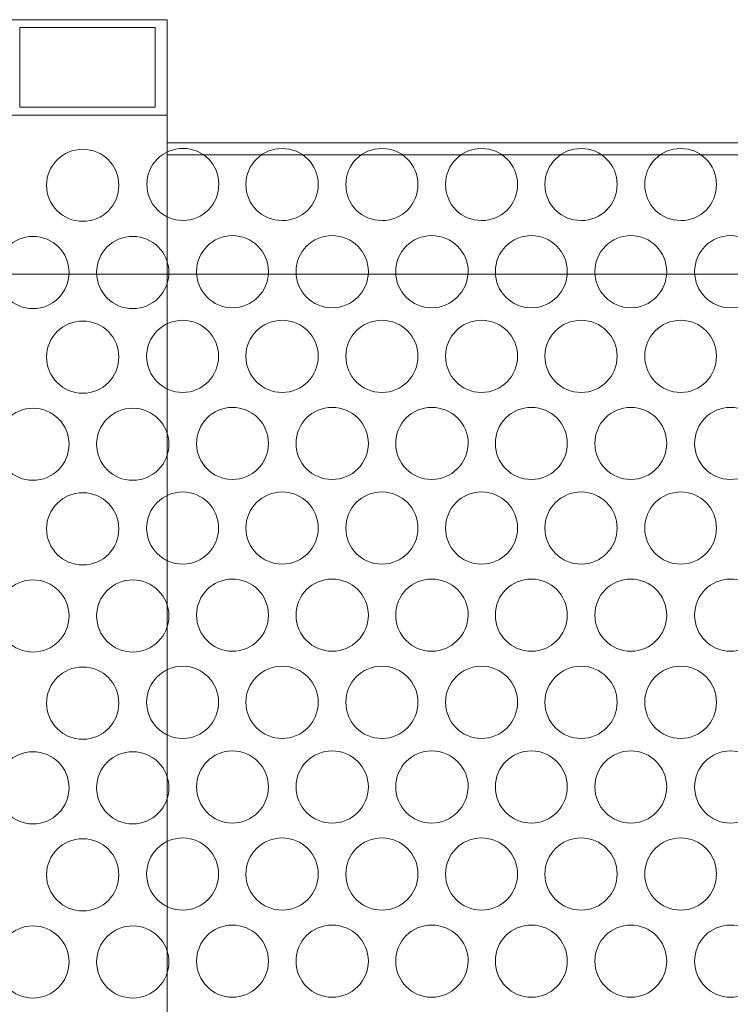
# Model space of a CAD drawing. Units: inches. Extents: x 53 to 15913, y 55 to 6057.
# Drawn here: x 10069 to 10249, y 1072 to 1321 of the extents above; entities that cross this region are included whole.
import ezdxf

# ---------------------------------------------------------------- set-up
doc = ezdxf.new("R2010")
doc.units = ezdxf.units.IN
doc.header["$MEASUREMENT"] = 0
doc.layers.add('Furniture', color=7, linetype='Continuous')

msp = doc.modelspace()

# ---------------------------------------------------------------- linework, layer by layer
at = {"layer": 'Furniture', "lineweight": 9}
for p, q in [((10066.34, 1320.83), (10106.62, 1320.83)), ((10106.62, 1320.83), (10106.62, 1296.66)), ((10103.56, 1318.82), (10069.35, 1318.82)), ((10069.35, 1318.82), (10069.35, 1298.68)), ((10103.56, 1298.68), (10103.56, 1318.82)), ((10106.62, 1296.66), (10066.34, 1296.66)), ((10069.35, 1298.68), (10103.56, 1298.68)), ((10106.62, 1296.66), (10106.62, 1259.42)), ((11413.84, 1289.62), (10106.62, 1289.62)), ((11413.84, 1286.6), (10106.62, 1286.6)), ((10106.62, 1259.42), (10106.62, 491.56)), ((11413.84, 1256.43), (10106.62, 1256.43))]:
    msp.add_line(p, q, dxfattribs=at)
at = {"layer": 'Furniture', "lineweight": 0}
msp.add_lwpolyline([(9869.1, 494.58), (11651.39, 494.58), (11651.39, 1256.43), (9869.1, 1256.43), (9869.1, 494.58)], dxfattribs=at)
for points, knots in [([(10094.37, 1278.9), (10094.37, 1283.95), (10090.33, 1288.01), (10085.23, 1288.01), (10080.19, 1288.01), (10076.06, 1283.95), (10076.06, 1278.9), (10076.06, 1273.82), (10080.19, 1269.78), (10085.23, 1269.78)], [0, 0, 0, 0, 1, 1, 1, 2, 2, 2, 3, 3, 3, 3]), ([(10119.68, 1279.16), (10119.68, 1284.17), (10115.65, 1288.24), (10110.64, 1288.24), (10105.51, 1288.24), (10101.47, 1284.17), (10101.47, 1279.16), (10101.47, 1274.09), (10105.51, 1269.98), (10110.64, 1269.98), (10115.65, 1269.98), (10119.68, 1274.09), (10119.68, 1279.16)], [0, 0, 0, 0, 1, 1, 1, 2, 2, 2, 3, 3, 3, 4, 4, 4, 4]), ([(10144.85, 1279.1), (10144.85, 1284.15), (10140.81, 1288.21), (10135.71, 1288.21), (10130.67, 1288.21), (10126.54, 1284.15), (10126.54, 1279.1), (10126.54, 1274.02), (10130.67, 1269.98), (10135.71, 1269.98)], [0, 0, 0, 0, 1, 1, 1, 2, 2, 2, 3, 3, 3, 3]), ([(10170.1, 1279.1), (10170.1, 1284.15), (10166, 1288.21), (10161, 1288.21), (10155.8, 1288.21), (10151.83, 1284.15), (10151.83, 1279.1), (10151.83, 1274.02), (10155.8, 1269.98), (10161, 1269.98)], [0, 0, 0, 0, 1, 1, 1, 2, 2, 2, 3, 3, 3, 3]), ([(10195.3, 1279.1), (10195.3, 1284.15), (10191.26, 1288.21), (10186.13, 1288.21), (10181.12, 1288.21), (10177.08, 1284.15), (10177.08, 1279.1), (10177.08, 1274.02), (10181.12, 1269.98), (10186.13, 1269.98)], [0, 0, 0, 0, 1, 1, 1, 2, 2, 2, 3, 3, 3, 3]), ([(10220.52, 1279.1), (10220.52, 1284.15), (10216.45, 1288.21), (10211.41, 1288.21), (10206.28, 1288.21), (10202.22, 1284.15), (10202.22, 1279.1), (10202.22, 1274.02), (10206.28, 1269.98), (10211.41, 1269.98)], [0, 0, 0, 0, 1, 1, 1, 2, 2, 2, 3, 3, 3, 3]), ([(10245.65, 1279.1), (10245.65, 1284.15), (10241.68, 1288.21), (10236.61, 1288.21), (10231.54, 1288.21), (10227.5, 1284.15), (10227.5, 1279.1), (10227.5, 1274.02), (10231.54, 1269.98), (10236.61, 1269.98)], [0, 0, 0, 0, 1, 1, 1, 2, 2, 2, 3, 3, 3, 3]), ([(10081.77, 1256.83), (10081.77, 1261.87), (10077.73, 1265.95), (10072.6, 1265.95), (10067.65, 1265.95), (10063.56, 1261.87), (10063.56, 1256.83), (10063.56, 1251.79), (10067.65, 1247.66), (10072.6, 1247.66), (10077.73, 1247.66), (10081.77, 1251.79), (10081.77, 1256.83)], [0, 0, 0, 0, 1, 1, 1, 2, 2, 2, 3, 3, 3, 4, 4, 4, 4]), ([(10107.05, 1256.83), (10107.05, 1261.87), (10102.93, 1265.95), (10097.89, 1265.95), (10092.82, 1265.95), (10088.75, 1261.87), (10088.75, 1256.83), (10088.75, 1251.79), (10092.82, 1247.66), (10097.89, 1247.66), (10102.93, 1247.66), (10107.05, 1251.79), (10107.05, 1256.83)], [0, 0, 0, 0, 1, 1, 1, 2, 2, 2, 3, 3, 3, 4, 4, 4, 4]), ([(10132.25, 1257.03), (10132.25, 1262.07), (10128.21, 1266.15), (10123.08, 1266.15), (10118.13, 1266.15), (10114.04, 1262.07), (10114.04, 1257.03), (10114.04, 1251.99), (10118.13, 1247.87), (10123.08, 1247.87), (10128.21, 1247.87), (10132.25, 1251.99), (10132.25, 1257.03)], [0, 0, 0, 0, 1, 1, 1, 2, 2, 2, 3, 3, 3, 4, 4, 4, 4]), ([(10157.53, 1257.03), (10157.53, 1262.07), (10153.41, 1266.15), (10148.37, 1266.15), (10143.3, 1266.15), (10139.23, 1262.07), (10139.23, 1257.03), (10139.23, 1251.99), (10143.3, 1247.87), (10148.37, 1247.87), (10153.41, 1247.87), (10157.53, 1251.99), (10157.53, 1257.03)], [0, 0, 0, 0, 1, 1, 1, 2, 2, 2, 3, 3, 3, 4, 4, 4, 4]), ([(10182.82, 1257.03), (10182.82, 1262.07), (10178.63, 1266.15), (10173.56, 1266.15), (10168.49, 1266.15), (10164.46, 1262.07), (10164.46, 1257.03), (10164.46, 1251.99), (10168.49, 1247.87), (10173.56, 1247.87), (10178.63, 1247.87), (10182.67, 1251.99), (10182.82, 1257.03)], [0, 0, 0, 0, 1, 1, 1, 2, 2, 2, 3, 3, 3, 4, 4, 4, 4]), ([(10207.89, 1257.03), (10207.89, 1262.07), (10203.86, 1266.15), (10198.82, 1266.15), (10193.72, 1266.15), (10189.68, 1262.07), (10189.68, 1257.03), (10189.68, 1251.99), (10193.72, 1247.87), (10198.82, 1247.87), (10203.86, 1247.87), (10207.89, 1251.99), (10207.89, 1257.03)], [0, 0, 0, 0, 1, 1, 1, 2, 2, 2, 3, 3, 3, 4, 4, 4, 4]), ([(10233.06, 1257.03), (10233.06, 1262.07), (10229.05, 1266.15), (10223.98, 1266.15), (10218.94, 1266.15), (10214.87, 1262.07), (10214.87, 1257.03), (10214.87, 1251.99), (10218.94, 1247.87), (10223.98, 1247.87), (10229.05, 1247.87), (10233.06, 1251.99), (10233.06, 1257.03)], [0, 0, 0, 0, 1, 1, 1, 2, 2, 2, 3, 3, 3, 4, 4, 4, 4]), ([(10258.34, 1257.03), (10258.34, 1262.07), (10254.21, 1266.15), (10249.21, 1266.15), (10244.17, 1266.15), (10240.13, 1262.07), (10240.13, 1257.03), (10240.13, 1251.99), (10244.17, 1247.87), (10249.21, 1247.87), (10254.21, 1247.87), (10258.34, 1251.99), (10258.34, 1257.03)], [0, 0, 0, 0, 1, 1, 1, 2, 2, 2, 3, 3, 3, 4, 4, 4, 4]), ([(10094.37, 1235.43), (10094.37, 1240.44), (10090.33, 1244.51), (10085.23, 1244.51), (10080.19, 1244.51), (10076.06, 1240.44), (10076.06, 1235.43), (10076.06, 1230.36), (10080.19, 1226.25), (10085.23, 1226.25), (10090.33, 1226.25), (10094.37, 1230.36), (10094.37, 1235.43)], [0, 0, 0, 0, 1, 1, 1, 2, 2, 2, 3, 3, 3, 4, 4, 4, 4]), ([(10119.62, 1235.63), (10119.62, 1240.64), (10115.59, 1244.71), (10110.58, 1244.71), (10105.45, 1244.71), (10101.41, 1240.64), (10101.41, 1235.63), (10101.41, 1230.56), (10105.45, 1226.45), (10110.58, 1226.45), (10115.59, 1226.45), (10119.62, 1230.56), (10119.62, 1235.63)], [0, 0, 0, 0, 1, 1, 1, 2, 2, 2, 3, 3, 3, 4, 4, 4, 4]), ([(10144.85, 1235.63), (10144.85, 1240.64), (10140.81, 1244.71), (10135.71, 1244.71), (10130.67, 1244.71), (10126.54, 1240.64), (10126.54, 1235.63), (10126.54, 1230.56), (10130.67, 1226.45), (10135.71, 1226.45), (10140.81, 1226.45), (10144.85, 1230.56), (10144.85, 1235.63)], [0, 0, 0, 0, 1, 1, 1, 2, 2, 2, 3, 3, 3, 4, 4, 4, 4]), ([(10170.1, 1235.63), (10170.1, 1240.64), (10166, 1244.71), (10161, 1244.71), (10155.8, 1244.71), (10151.83, 1240.64), (10151.83, 1235.63), (10151.83, 1230.56), (10155.8, 1226.45), (10161, 1226.45), (10166, 1226.45), (10170.1, 1230.56), (10170.1, 1235.63)], [0, 0, 0, 0, 1, 1, 1, 2, 2, 2, 3, 3, 3, 4, 4, 4, 4]), ([(10195.3, 1235.63), (10195.3, 1240.64), (10191.26, 1244.71), (10186.13, 1244.71), (10181.12, 1244.71), (10177.08, 1240.64), (10177.08, 1235.63), (10177.08, 1230.56), (10181.12, 1226.45), (10186.13, 1226.45), (10191.26, 1226.45), (10195.3, 1230.56), (10195.3, 1235.63)], [0, 0, 0, 0, 1, 1, 1, 2, 2, 2, 3, 3, 3, 4, 4, 4, 4]), ([(10220.52, 1235.63), (10220.52, 1240.64), (10216.45, 1244.71), (10211.41, 1244.71), (10206.28, 1244.71), (10202.22, 1240.64), (10202.22, 1235.63), (10202.22, 1230.56), (10206.28, 1226.45), (10211.41, 1226.45), (10216.45, 1226.45), (10220.52, 1230.56), (10220.52, 1235.63)], [0, 0, 0, 0, 1, 1, 1, 2, 2, 2, 3, 3, 3, 4, 4, 4, 4]), ([(10245.65, 1235.63), (10245.65, 1240.64), (10241.68, 1244.71), (10236.61, 1244.71), (10231.54, 1244.71), (10227.5, 1240.64), (10227.5, 1235.63), (10227.5, 1230.56), (10231.54, 1226.45), (10236.61, 1226.45), (10241.68, 1226.45), (10245.65, 1230.56), (10245.65, 1235.63)], [0, 0, 0, 0, 1, 1, 1, 2, 2, 2, 3, 3, 3, 4, 4, 4, 4]), ([(10081.77, 1213.33), (10081.77, 1218.4), (10077.73, 1222.44), (10072.6, 1222.44), (10067.65, 1222.44), (10063.56, 1218.4), (10063.56, 1213.33), (10063.56, 1208.3), (10067.65, 1204.2), (10072.6, 1204.2), (10077.73, 1204.2), (10081.77, 1208.3), (10081.77, 1213.33)], [0, 0, 0, 0, 1, 1, 1, 2, 2, 2, 3, 3, 3, 4, 4, 4, 4]), ([(10107.05, 1213.33), (10107.05, 1218.4), (10102.93, 1222.44), (10097.89, 1222.44), (10092.82, 1222.44), (10088.75, 1218.4), (10088.75, 1213.33), (10088.75, 1208.3), (10092.82, 1204.2), (10097.89, 1204.2), (10102.93, 1204.2), (10107.05, 1208.3), (10107.05, 1213.33)], [0, 0, 0, 0, 1, 1, 1, 2, 2, 2, 3, 3, 3, 4, 4, 4, 4]), ([(10132.25, 1213.53), (10132.25, 1218.6), (10128.21, 1222.64), (10123.08, 1222.64), (10118.13, 1222.64), (10114.04, 1218.6), (10114.04, 1213.53), (10114.04, 1208.5), (10118.13, 1204.4), (10123.08, 1204.4), (10128.21, 1204.4), (10132.25, 1208.5), (10132.25, 1213.53)], [0, 0, 0, 0, 1, 1, 1, 2, 2, 2, 3, 3, 3, 4, 4, 4, 4]), ([(10157.53, 1213.53), (10157.53, 1218.6), (10153.41, 1222.64), (10148.37, 1222.64), (10143.3, 1222.64), (10139.23, 1218.6), (10139.23, 1213.53), (10139.23, 1208.5), (10143.3, 1204.4), (10148.37, 1204.4), (10153.41, 1204.4), (10157.53, 1208.5), (10157.53, 1213.53)], [0, 0, 0, 0, 1, 1, 1, 2, 2, 2, 3, 3, 3, 4, 4, 4, 4]), ([(10182.82, 1213.53), (10182.82, 1218.6), (10178.63, 1222.64), (10173.56, 1222.64), (10168.49, 1222.64), (10164.46, 1218.6), (10164.46, 1213.53), (10164.46, 1208.5), (10168.49, 1204.4), (10173.56, 1204.4), (10178.63, 1204.4), (10182.67, 1208.5), (10182.82, 1213.53)], [0, 0, 0, 0, 1, 1, 1, 2, 2, 2, 3, 3, 3, 4, 4, 4, 4]), ([(10207.89, 1213.53), (10207.89, 1218.6), (10203.86, 1222.64), (10198.82, 1222.64), (10193.72, 1222.64), (10189.68, 1218.6), (10189.68, 1213.53), (10189.68, 1208.5), (10193.72, 1204.4), (10198.82, 1204.4), (10203.86, 1204.4), (10207.89, 1208.5), (10207.89, 1213.53)], [0, 0, 0, 0, 1, 1, 1, 2, 2, 2, 3, 3, 3, 4, 4, 4, 4]), ([(10233.06, 1213.53), (10233.06, 1218.6), (10229.05, 1222.64), (10223.98, 1222.64), (10218.94, 1222.64), (10214.87, 1218.6), (10214.87, 1213.53), (10214.87, 1208.5), (10218.94, 1204.4), (10223.98, 1204.4), (10229.05, 1204.4), (10233.06, 1208.5), (10233.06, 1213.53)], [0, 0, 0, 0, 1, 1, 1, 2, 2, 2, 3, 3, 3, 4, 4, 4, 4]), ([(10258.34, 1213.53), (10258.34, 1218.6), (10254.21, 1222.64), (10249.21, 1222.64), (10244.17, 1222.64), (10240.13, 1218.6), (10240.13, 1213.53), (10240.13, 1208.5), (10244.17, 1204.4), (10249.21, 1204.4), (10254.21, 1204.4), (10258.34, 1208.5), (10258.34, 1213.53)], [0, 0, 0, 0, 1, 1, 1, 2, 2, 2, 3, 3, 3, 4, 4, 4, 4]), ([(10094.37, 1191.9), (10094.37, 1196.94), (10090.33, 1201.04), (10085.23, 1201.04), (10080.19, 1201.04), (10076.06, 1196.94), (10076.06, 1191.9), (10076.06, 1186.88), (10080.19, 1182.77), (10085.23, 1182.77), (10090.33, 1182.77), (10094.37, 1186.88), (10094.37, 1191.9)], [0, 0, 0, 0, 1, 1, 1, 2, 2, 2, 3, 3, 3, 4, 4, 4, 4]), ([(10119.62, 1192.1), (10119.62, 1197.14), (10115.59, 1201.24), (10110.58, 1201.24), (10105.45, 1201.24), (10101.41, 1197.14), (10101.41, 1192.1), (10101.41, 1187.08), (10105.45, 1182.97), (10110.58, 1182.97), (10115.59, 1182.97), (10119.62, 1187.08), (10119.62, 1192.1)], [0, 0, 0, 0, 1, 1, 1, 2, 2, 2, 3, 3, 3, 4, 4, 4, 4]), ([(10144.85, 1192.1), (10144.85, 1197.14), (10140.81, 1201.24), (10135.71, 1201.24), (10130.67, 1201.24), (10126.54, 1197.14), (10126.54, 1192.1), (10126.54, 1187.08), (10130.67, 1182.97), (10135.71, 1182.97), (10140.81, 1182.97), (10144.85, 1187.08), (10144.85, 1192.1)], [0, 0, 0, 0, 1, 1, 1, 2, 2, 2, 3, 3, 3, 4, 4, 4, 4]), ([(10170.1, 1192.1), (10170.1, 1197.14), (10166, 1201.24), (10161, 1201.24), (10155.8, 1201.24), (10151.83, 1197.14), (10151.83, 1192.1), (10151.83, 1187.08), (10155.8, 1182.97), (10161, 1182.97), (10166, 1182.97), (10170.1, 1187.08), (10170.1, 1192.1)], [0, 0, 0, 0, 1, 1, 1, 2, 2, 2, 3, 3, 3, 4, 4, 4, 4]), ([(10195.3, 1192.1), (10195.3, 1197.14), (10191.26, 1201.24), (10186.13, 1201.24), (10181.12, 1201.24), (10177.08, 1197.14), (10177.08, 1192.1), (10177.08, 1187.08), (10181.12, 1182.97), (10186.13, 1182.97), (10191.26, 1182.97), (10195.3, 1187.08), (10195.3, 1192.1)], [0, 0, 0, 0, 1, 1, 1, 2, 2, 2, 3, 3, 3, 4, 4, 4, 4]), ([(10220.52, 1192.1), (10220.52, 1197.14), (10216.45, 1201.24), (10211.41, 1201.24), (10206.28, 1201.24), (10202.22, 1197.14), (10202.22, 1192.1), (10202.22, 1187.08), (10206.28, 1182.97), (10211.41, 1182.97), (10216.45, 1182.97), (10220.52, 1187.08), (10220.52, 1192.1)], [0, 0, 0, 0, 1, 1, 1, 2, 2, 2, 3, 3, 3, 4, 4, 4, 4]), ([(10245.65, 1192.1), (10245.65, 1197.14), (10241.68, 1201.24), (10236.61, 1201.24), (10231.54, 1201.24), (10227.5, 1197.14), (10227.5, 1192.1), (10227.5, 1187.08), (10231.54, 1182.97), (10236.61, 1182.97), (10241.68, 1182.97), (10245.65, 1187.08), (10245.65, 1192.1)], [0, 0, 0, 0, 1, 1, 1, 2, 2, 2, 3, 3, 3, 4, 4, 4, 4]), ([(10081.77, 1169.85), (10081.77, 1174.89), (10077.73, 1178.99), (10072.6, 1178.99), (10067.65, 1178.99), (10063.56, 1174.89), (10063.56, 1169.85), (10063.56, 1164.81), (10067.65, 1160.71), (10072.6, 1160.71), (10077.73, 1160.71), (10081.77, 1164.81), (10081.77, 1169.85)], [0, 0, 0, 0, 1, 1, 1, 2, 2, 2, 3, 3, 3, 4, 4, 4, 4]), ([(10107.05, 1169.85), (10107.05, 1174.89), (10102.93, 1178.99), (10097.89, 1178.99), (10092.82, 1178.99), (10088.75, 1174.89), (10088.75, 1169.85), (10088.75, 1164.81), (10092.82, 1160.71), (10097.89, 1160.71), (10102.93, 1160.71), (10107.05, 1164.81), (10107.05, 1169.85)], [0, 0, 0, 0, 1, 1, 1, 2, 2, 2, 3, 3, 3, 4, 4, 4, 4]), ([(10132.25, 1170.05), (10132.25, 1175.09), (10128.21, 1179.19), (10123.08, 1179.19), (10118.13, 1179.19), (10114.04, 1175.09), (10114.04, 1170.05), (10114.04, 1165.01), (10118.13, 1160.92), (10123.08, 1160.92), (10128.21, 1160.92), (10132.25, 1165.01), (10132.25, 1170.05)], [0, 0, 0, 0, 1, 1, 1, 2, 2, 2, 3, 3, 3, 4, 4, 4, 4]), ([(10157.53, 1170.05), (10157.53, 1175.09), (10153.41, 1179.19), (10148.37, 1179.19), (10143.3, 1179.19), (10139.23, 1175.09), (10139.23, 1170.05), (10139.23, 1165.01), (10143.3, 1160.92), (10148.37, 1160.92), (10153.41, 1160.92), (10157.53, 1165.01), (10157.53, 1170.05)], [0, 0, 0, 0, 1, 1, 1, 2, 2, 2, 3, 3, 3, 4, 4, 4, 4]), ([(10182.82, 1170.05), (10182.82, 1175.09), (10178.63, 1179.19), (10173.56, 1179.19), (10168.49, 1179.19), (10164.46, 1175.09), (10164.46, 1170.05), (10164.46, 1165.01), (10168.49, 1160.92), (10173.56, 1160.92), (10178.63, 1160.92), (10182.67, 1165.01), (10182.82, 1170.05)], [0, 0, 0, 0, 1, 1, 1, 2, 2, 2, 3, 3, 3, 4, 4, 4, 4]), ([(10207.89, 1170.05), (10207.89, 1175.09), (10203.86, 1179.19), (10198.82, 1179.19), (10193.72, 1179.19), (10189.68, 1175.09), (10189.68, 1170.05), (10189.68, 1165.01), (10193.72, 1160.92), (10198.82, 1160.92), (10203.86, 1160.92), (10207.89, 1165.01), (10207.89, 1170.05)], [0, 0, 0, 0, 1, 1, 1, 2, 2, 2, 3, 3, 3, 4, 4, 4, 4]), ([(10233.06, 1170.05), (10233.06, 1175.09), (10229.05, 1179.19), (10223.98, 1179.19), (10218.94, 1179.19), (10214.87, 1175.09), (10214.87, 1170.05), (10214.87, 1165.01), (10218.94, 1160.92), (10223.98, 1160.92), (10229.05, 1160.92), (10233.06, 1165.01), (10233.06, 1170.05)], [0, 0, 0, 0, 1, 1, 1, 2, 2, 2, 3, 3, 3, 4, 4, 4, 4]), ([(10258.34, 1170.05), (10258.34, 1175.09), (10254.21, 1179.19), (10249.21, 1179.19), (10244.17, 1179.19), (10240.13, 1175.09), (10240.13, 1170.05), (10240.13, 1165.01), (10244.17, 1160.92), (10249.21, 1160.92), (10254.21, 1160.92), (10258.34, 1165.01), (10258.34, 1170.05)], [0, 0, 0, 0, 1, 1, 1, 2, 2, 2, 3, 3, 3, 4, 4, 4, 4]), ([(10094.37, 1147.8), (10094.37, 1152.84), (10090.33, 1156.92), (10085.23, 1156.92), (10080.19, 1156.92), (10076.06, 1152.84), (10076.06, 1147.8), (10076.06, 1142.76), (10080.19, 1138.63), (10085.23, 1138.63), (10090.33, 1138.63), (10094.37, 1142.76), (10094.37, 1147.8)], [0, 0, 0, 0, 1, 1, 1, 2, 2, 2, 3, 3, 3, 4, 4, 4, 4]), ([(10119.62, 1148), (10119.62, 1153.04), (10115.59, 1157.12), (10110.58, 1157.12), (10105.45, 1157.12), (10101.41, 1153.04), (10101.41, 1148), (10101.41, 1142.96), (10105.45, 1138.83), (10110.58, 1138.83), (10115.59, 1138.83), (10119.62, 1142.96), (10119.62, 1148)], [0, 0, 0, 0, 1, 1, 1, 2, 2, 2, 3, 3, 3, 4, 4, 4, 4]), ([(10144.85, 1148), (10144.85, 1153.04), (10140.81, 1157.12), (10135.71, 1157.12), (10130.67, 1157.12), (10126.54, 1153.04), (10126.54, 1148), (10126.54, 1142.96), (10130.67, 1138.83), (10135.71, 1138.83), (10140.81, 1138.83), (10144.85, 1142.96), (10144.85, 1148)], [0, 0, 0, 0, 1, 1, 1, 2, 2, 2, 3, 3, 3, 4, 4, 4, 4]), ([(10170.1, 1148), (10170.1, 1153.04), (10166, 1157.12), (10161, 1157.12), (10155.8, 1157.12), (10151.83, 1153.04), (10151.83, 1148), (10151.83, 1142.96), (10155.8, 1138.83), (10161, 1138.83), (10166, 1138.83), (10170.1, 1142.96), (10170.1, 1148)], [0, 0, 0, 0, 1, 1, 1, 2, 2, 2, 3, 3, 3, 4, 4, 4, 4]), ([(10195.3, 1148), (10195.3, 1153.04), (10191.26, 1157.12), (10186.13, 1157.12), (10181.12, 1157.12), (10177.08, 1153.04), (10177.08, 1148), (10177.08, 1142.96), (10181.12, 1138.83), (10186.13, 1138.83), (10191.26, 1138.83), (10195.3, 1142.96), (10195.3, 1148)], [0, 0, 0, 0, 1, 1, 1, 2, 2, 2, 3, 3, 3, 4, 4, 4, 4]), ([(10220.52, 1148), (10220.52, 1153.04), (10216.45, 1157.12), (10211.41, 1157.12), (10206.28, 1157.12), (10202.22, 1153.04), (10202.22, 1148), (10202.22, 1142.96), (10206.28, 1138.83), (10211.41, 1138.83), (10216.45, 1138.83), (10220.52, 1142.96), (10220.52, 1148)], [0, 0, 0, 0, 1, 1, 1, 2, 2, 2, 3, 3, 3, 4, 4, 4, 4]), ([(10245.65, 1148), (10245.65, 1153.04), (10241.68, 1157.12), (10236.61, 1157.12), (10231.54, 1157.12), (10227.5, 1153.04), (10227.5, 1148), (10227.5, 1142.96), (10231.54, 1138.83), (10236.61, 1138.83), (10241.68, 1138.83), (10245.65, 1142.96), (10245.65, 1148)], [0, 0, 0, 0, 1, 1, 1, 2, 2, 2, 3, 3, 3, 4, 4, 4, 4]), ([(10081.77, 1126.35), (10081.77, 1131.41), (10077.73, 1135.47), (10072.6, 1135.47), (10067.65, 1135.47), (10063.56, 1131.42), (10063.56, 1126.35), (10063.56, 1121.33), (10067.65, 1117.2), (10072.6, 1117.2), (10077.73, 1117.2), (10081.77, 1121.33), (10081.77, 1126.35)], [0, 0, 0, 0, 1, 1, 1, 2, 2, 2, 3, 3, 3, 4, 4, 4, 4]), ([(10107.05, 1126.35), (10107.05, 1131.41), (10102.93, 1135.47), (10097.89, 1135.47), (10092.82, 1135.47), (10088.75, 1131.42), (10088.75, 1126.35), (10088.75, 1121.33), (10092.82, 1117.2), (10097.89, 1117.2), (10102.93, 1117.2), (10107.05, 1121.33), (10107.05, 1126.35)], [0, 0, 0, 0, 1, 1, 1, 2, 2, 2, 3, 3, 3, 4, 4, 4, 4]), ([(10132.25, 1126.55), (10132.25, 1131.61), (10128.21, 1135.68), (10123.08, 1135.68), (10118.13, 1135.68), (10114.04, 1131.62), (10114.04, 1126.55), (10114.04, 1121.53), (10118.13, 1117.4), (10123.08, 1117.4), (10128.21, 1117.4), (10132.25, 1121.53), (10132.25, 1126.55)], [0, 0, 0, 0, 1, 1, 1, 2, 2, 2, 3, 3, 3, 4, 4, 4, 4]), ([(10157.53, 1126.55), (10157.53, 1131.61), (10153.41, 1135.68), (10148.37, 1135.68), (10143.3, 1135.68), (10139.23, 1131.62), (10139.23, 1126.55), (10139.23, 1121.53), (10143.3, 1117.4), (10148.37, 1117.4), (10153.41, 1117.4), (10157.53, 1121.53), (10157.53, 1126.55)], [0, 0, 0, 0, 1, 1, 1, 2, 2, 2, 3, 3, 3, 4, 4, 4, 4]), ([(10182.82, 1126.55), (10182.82, 1131.61), (10178.63, 1135.68), (10173.56, 1135.68), (10168.49, 1135.68), (10164.46, 1131.62), (10164.46, 1126.55), (10164.46, 1121.53), (10168.49, 1117.4), (10173.56, 1117.4), (10178.63, 1117.4), (10182.67, 1121.53), (10182.82, 1126.55)], [0, 0, 0, 0, 1, 1, 1, 2, 2, 2, 3, 3, 3, 4, 4, 4, 4]), ([(10207.89, 1126.55), (10207.89, 1131.61), (10203.86, 1135.68), (10198.82, 1135.68), (10193.72, 1135.68), (10189.68, 1131.62), (10189.68, 1126.55), (10189.68, 1121.53), (10193.72, 1117.4), (10198.82, 1117.4), (10203.86, 1117.4), (10207.89, 1121.53), (10207.89, 1126.55)], [0, 0, 0, 0, 1, 1, 1, 2, 2, 2, 3, 3, 3, 4, 4, 4, 4]), ([(10233.06, 1126.55), (10233.06, 1131.61), (10229.05, 1135.68), (10223.98, 1135.68), (10218.94, 1135.68), (10214.87, 1131.62), (10214.87, 1126.55), (10214.87, 1121.53), (10218.94, 1117.4), (10223.98, 1117.4), (10229.05, 1117.4), (10233.06, 1121.53), (10233.06, 1126.55)], [0, 0, 0, 0, 1, 1, 1, 2, 2, 2, 3, 3, 3, 4, 4, 4, 4]), ([(10258.34, 1126.55), (10258.34, 1131.61), (10254.21, 1135.68), (10249.21, 1135.68), (10244.17, 1135.68), (10240.13, 1131.62), (10240.13, 1126.55), (10240.13, 1121.53), (10244.17, 1117.4), (10249.21, 1117.4), (10254.21, 1117.4), (10258.34, 1121.53), (10258.34, 1126.55)], [0, 0, 0, 0, 1, 1, 1, 2, 2, 2, 3, 3, 3, 4, 4, 4, 4]), ([(10094.37, 1104.3), (10094.37, 1109.37), (10090.33, 1113.44), (10085.23, 1113.44), (10080.19, 1113.44), (10076.06, 1109.37), (10076.06, 1104.3), (10076.06, 1099.28), (10080.19, 1095.16), (10085.23, 1095.16), (10090.33, 1095.16), (10094.37, 1099.25), (10094.37, 1104.3)], [0, 0, 0, 0, 1, 1, 1, 2, 2, 2, 3, 3, 3, 4, 4, 4, 4]), ([(10119.62, 1104.5), (10119.62, 1109.57), (10115.59, 1113.64), (10110.58, 1113.64), (10105.45, 1113.64), (10101.41, 1109.57), (10101.41, 1104.5), (10101.41, 1099.48), (10105.45, 1095.37), (10110.58, 1095.37), (10115.59, 1095.37), (10119.62, 1099.45), (10119.62, 1104.5)], [0, 0, 0, 0, 1, 1, 1, 2, 2, 2, 3, 3, 3, 4, 4, 4, 4]), ([(10144.85, 1104.5), (10144.85, 1109.57), (10140.81, 1113.64), (10135.71, 1113.64), (10130.67, 1113.64), (10126.54, 1109.57), (10126.54, 1104.5), (10126.54, 1099.48), (10130.67, 1095.37), (10135.71, 1095.37), (10140.81, 1095.37), (10144.85, 1099.45), (10144.85, 1104.5)], [0, 0, 0, 0, 1, 1, 1, 2, 2, 2, 3, 3, 3, 4, 4, 4, 4]), ([(10170.1, 1104.5), (10170.1, 1109.57), (10166, 1113.64), (10161, 1113.64), (10155.8, 1113.64), (10151.83, 1109.57), (10151.83, 1104.5), (10151.83, 1099.48), (10155.8, 1095.37), (10161, 1095.37), (10166, 1095.37), (10170.1, 1099.45), (10170.1, 1104.5)], [0, 0, 0, 0, 1, 1, 1, 2, 2, 2, 3, 3, 3, 4, 4, 4, 4]), ([(10195.3, 1104.5), (10195.3, 1109.57), (10191.26, 1113.64), (10186.13, 1113.64), (10181.12, 1113.64), (10177.08, 1109.57), (10177.08, 1104.5), (10177.08, 1099.48), (10181.12, 1095.37), (10186.13, 1095.37), (10191.26, 1095.37), (10195.3, 1099.45), (10195.3, 1104.5)], [0, 0, 0, 0, 1, 1, 1, 2, 2, 2, 3, 3, 3, 4, 4, 4, 4]), ([(10220.52, 1104.5), (10220.52, 1109.57), (10216.45, 1113.64), (10211.41, 1113.64), (10206.28, 1113.64), (10202.22, 1109.57), (10202.22, 1104.5), (10202.22, 1099.48), (10206.28, 1095.37), (10211.41, 1095.37), (10216.45, 1095.37), (10220.52, 1099.45), (10220.52, 1104.5)], [0, 0, 0, 0, 1, 1, 1, 2, 2, 2, 3, 3, 3, 4, 4, 4, 4]), ([(10245.65, 1104.5), (10245.65, 1109.57), (10241.68, 1113.64), (10236.61, 1113.64), (10231.54, 1113.64), (10227.5, 1109.57), (10227.5, 1104.5), (10227.5, 1099.48), (10231.54, 1095.37), (10236.61, 1095.37), (10241.68, 1095.37), (10245.65, 1099.45), (10245.65, 1104.5)], [0, 0, 0, 0, 1, 1, 1, 2, 2, 2, 3, 3, 3, 4, 4, 4, 4]), ([(10081.77, 1082.26), (10081.77, 1087.29), (10077.73, 1091.37), (10072.6, 1091.37), (10067.65, 1091.37), (10063.56, 1087.29), (10063.56, 1082.26), (10063.56, 1077.21), (10067.65, 1073.1), (10072.6, 1073.1), (10077.73, 1073.1), (10081.77, 1077.21), (10081.77, 1082.26)], [0, 0, 0, 0, 1, 1, 1, 2, 2, 2, 3, 3, 3, 4, 4, 4, 4]), ([(10107.05, 1082.26), (10107.05, 1087.29), (10102.93, 1091.37), (10097.89, 1091.37), (10092.82, 1091.37), (10088.75, 1087.29), (10088.75, 1082.26), (10088.75, 1077.21), (10092.82, 1073.1), (10097.89, 1073.1), (10102.93, 1073.1), (10107.05, 1077.21), (10107.05, 1082.26)], [0, 0, 0, 0, 1, 1, 1, 2, 2, 2, 3, 3, 3, 4, 4, 4, 4]), ([(10132.25, 1082.46), (10132.25, 1087.49), (10128.21, 1091.57), (10123.08, 1091.57), (10118.13, 1091.57), (10114.04, 1087.49), (10114.04, 1082.46), (10114.04, 1077.41), (10118.13, 1073.3), (10123.08, 1073.3), (10128.21, 1073.3), (10132.25, 1077.41), (10132.25, 1082.46)], [0, 0, 0, 0, 1, 1, 1, 2, 2, 2, 3, 3, 3, 4, 4, 4, 4]), ([(10157.53, 1082.46), (10157.53, 1087.49), (10153.41, 1091.57), (10148.37, 1091.57), (10143.3, 1091.57), (10139.23, 1087.49), (10139.23, 1082.46), (10139.23, 1077.41), (10143.3, 1073.3), (10148.37, 1073.3), (10153.41, 1073.3), (10157.53, 1077.41), (10157.53, 1082.46)], [0, 0, 0, 0, 1, 1, 1, 2, 2, 2, 3, 3, 3, 4, 4, 4, 4]), ([(10182.82, 1082.46), (10182.82, 1087.49), (10178.63, 1091.57), (10173.56, 1091.57), (10168.49, 1091.57), (10164.46, 1087.49), (10164.46, 1082.46), (10164.46, 1077.41), (10168.49, 1073.3), (10173.56, 1073.3), (10178.63, 1073.3), (10182.67, 1077.41), (10182.82, 1082.46)], [0, 0, 0, 0, 1, 1, 1, 2, 2, 2, 3, 3, 3, 4, 4, 4, 4]), ([(10207.89, 1082.46), (10207.89, 1087.49), (10203.86, 1091.57), (10198.82, 1091.57), (10193.72, 1091.57), (10189.68, 1087.49), (10189.68, 1082.46), (10189.68, 1077.41), (10193.72, 1073.3), (10198.82, 1073.3), (10203.86, 1073.3), (10207.89, 1077.41), (10207.89, 1082.46)], [0, 0, 0, 0, 1, 1, 1, 2, 2, 2, 3, 3, 3, 4, 4, 4, 4]), ([(10233.06, 1082.46), (10233.06, 1087.49), (10229.05, 1091.57), (10223.98, 1091.57), (10218.94, 1091.57), (10214.87, 1087.49), (10214.87, 1082.46), (10214.87, 1077.41), (10218.94, 1073.3), (10223.98, 1073.3), (10229.05, 1073.3), (10233.06, 1077.41), (10233.06, 1082.46)], [0, 0, 0, 0, 1, 1, 1, 2, 2, 2, 3, 3, 3, 4, 4, 4, 4]), ([(10258.34, 1082.46), (10258.34, 1087.49), (10254.21, 1091.57), (10249.21, 1091.57), (10244.17, 1091.57), (10240.13, 1087.49), (10240.13, 1082.46), (10240.13, 1077.41), (10244.17, 1073.3), (10249.21, 1073.3), (10254.21, 1073.3), (10258.34, 1077.41), (10258.34, 1082.46)], [0, 0, 0, 0, 1, 1, 1, 2, 2, 2, 3, 3, 3, 4, 4, 4, 4])]:
    msp.add_open_spline(points, degree=3, knots=knots, dxfattribs=at)
for points in [[(10135.71, 1269.98), (10140.81, 1269.93), (10144.85, 1274.02), (10144.85, 1279.1)], [(10161, 1269.98), (10166, 1269.93), (10170.1, 1274.02), (10170.1, 1279.1)], [(10186.13, 1269.98), (10191.26, 1269.93), (10195.3, 1274.02), (10195.3, 1279.1)], [(10211.41, 1269.98), (10216.45, 1269.93), (10220.52, 1274.02), (10220.52, 1279.1)], [(10236.61, 1269.98), (10241.68, 1269.93), (10245.65, 1274.02), (10245.65, 1279.1)], [(10085.23, 1269.78), (10090.33, 1269.73), (10094.37, 1273.82), (10094.37, 1278.9)]]:
    msp.add_open_spline(points, degree=3, dxfattribs=at)

doc.saveas('drawing.dxf')
